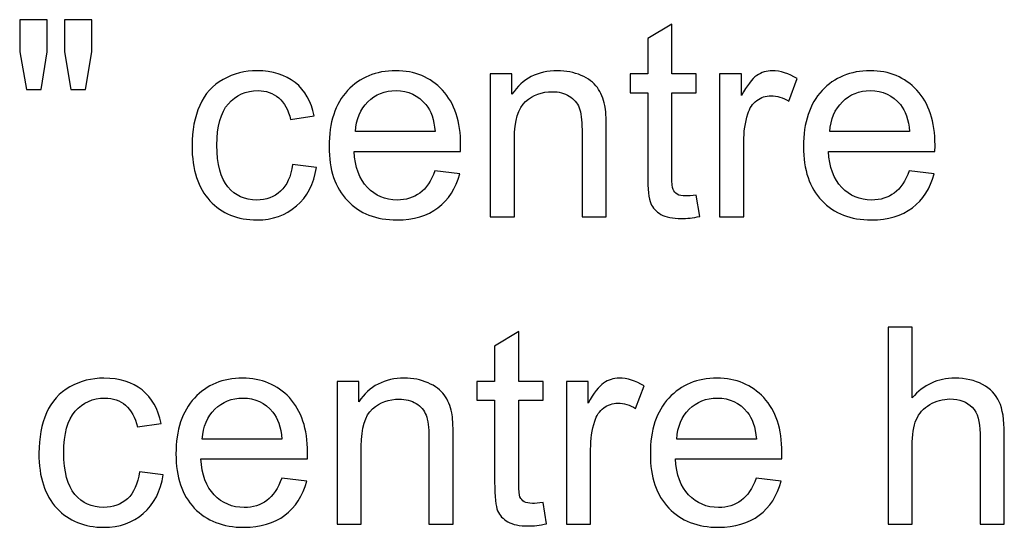
# Model space of a CAD drawing. Units: millimetres. Extents: x -819 to 558, y -342 to 336.
# Drawn here: x -709 to -663, y 64 to 88 of the extents above; entities that cross this region are included whole.
import ezdxf

# ---------------------------------------------------------------- set-up
doc = ezdxf.new("R2010")
doc.units = ezdxf.units.MM
doc.header["$MEASUREMENT"] = 0
doc.layers.add('#Layer 1', color=7, linetype='Continuous')

msp = doc.modelspace()

# ---------------------------------------------------------------- linework, layer by layer
at = {"layer": '#Layer 1', "color": 250}
for points, knots in [([(-708.5072, 84.5496), (-708.5072, 84.5496), (-708.8183, 86.2811), (-708.8183, 86.2811), (-708.8183, 86.2811), (-708.8183, 86.2811), (-708.8183, 87.7691), (-708.8183, 87.7691), (-708.8183, 87.7691), (-708.8183, 87.7691), (-707.5462, 87.7691), (-707.5462, 87.7691), (-707.5462, 87.7691), (-707.5462, 87.7691), (-707.5462, 86.2811), (-707.5462, 86.2811), (-707.5462, 86.2811), (-707.5462, 86.2811), (-707.8256, 84.5496), (-707.8256, 84.5496), (-707.8256, 84.5496), (-707.8256, 84.5496), (-708.5072, 84.5496), (-708.5072, 84.5496)], [0, 0, 0, 0, 0.1666667, 0.1666667, 0.1666667, 0.1666667, 0.3333333, 0.3333333, 0.3333333, 0.3333333, 0.5, 0.5, 0.5, 0.5, 0.6666667, 0.6666667, 0.6666667, 0.6666667, 0.8333333, 0.8333333, 0.8333333, 0.8333333, 1, 1, 1, 1]), ([(-706.454, 84.5496), (-706.454, 84.5496), (-706.7588, 86.2811), (-706.7588, 86.2811), (-706.7588, 86.2811), (-706.7588, 86.2811), (-706.7588, 87.7691), (-706.7588, 87.7691), (-706.7588, 87.7691), (-706.7588, 87.7691), (-705.4867, 87.7691), (-705.4867, 87.7691), (-705.4867, 87.7691), (-705.4867, 87.7691), (-705.4867, 86.2811), (-705.4867, 86.2811), (-705.4867, 86.2811), (-705.4867, 86.2811), (-705.7851, 84.5496), (-705.7851, 84.5496), (-705.7851, 84.5496), (-705.7851, 84.5496), (-706.454, 84.5496), (-706.454, 84.5496)], [0, 0, 0, 0, 0.1666667, 0.1666667, 0.1666667, 0.1666667, 0.3333333, 0.3333333, 0.3333333, 0.3333333, 0.5, 0.5, 0.5, 0.5, 0.6666667, 0.6666667, 0.6666667, 0.6666667, 0.8333333, 0.8333333, 0.8333333, 0.8333333, 1, 1, 1, 1]), ([(-677.6123, 79.6771), (-677.6123, 79.6771), (-677.4514, 78.6907), (-677.4514, 78.6907), (-677.4514, 78.6907), (-677.7647, 78.6251), (-678.0462, 78.5912), (-678.2939, 78.5912), (-678.2939, 78.5912), (-678.7003, 78.5912), (-679.0135, 78.6547), (-679.2379, 78.7838), (-679.2379, 78.7838), (-679.4602, 78.9108), (-679.6168, 79.0802), (-679.7078, 79.2897), (-679.7078, 79.2897), (-679.7988, 79.4972), (-679.8454, 79.9374), (-679.8454, 80.6063), (-679.8454, 80.6063), (-679.8454, 80.6063), (-679.8454, 84.3951), (-679.8454, 84.3951), (-679.8454, 84.3951), (-679.8454, 84.3951), (-680.6645, 84.3951), (-680.6645, 84.3951), (-680.6645, 84.3951), (-680.6645, 84.3951), (-680.6645, 85.263), (-680.6645, 85.263), (-680.6645, 85.263), (-680.6645, 85.263), (-679.8454, 85.263), (-679.8454, 85.263), (-679.8454, 85.263), (-679.8454, 85.263), (-679.8454, 86.8949), (-679.8454, 86.8949), (-679.8454, 86.8949), (-679.8454, 86.8949), (-678.7341, 87.5638), (-678.7341, 87.5638), (-678.7341, 87.5638), (-678.7341, 87.5638), (-678.7341, 85.263), (-678.7341, 85.263), (-678.7341, 85.263), (-678.7341, 85.263), (-677.6123, 85.263), (-677.6123, 85.263), (-677.6123, 85.263), (-677.6123, 85.263), (-677.6123, 84.3951), (-677.6123, 84.3951), (-677.6123, 84.3951), (-677.6123, 84.3951), (-678.7341, 84.3951), (-678.7341, 84.3951), (-678.7341, 84.3951), (-678.7341, 84.3951), (-678.7341, 80.5449), (-678.7341, 80.5449), (-678.7341, 80.5449), (-678.7341, 80.2253), (-678.7151, 80.0221), (-678.677, 79.9311), (-678.677, 79.9311), (-678.6368, 79.8401), (-678.5733, 79.7681), (-678.4844, 79.7131), (-678.4844, 79.7131), (-678.3955, 79.6601), (-678.2685, 79.6326), (-678.1034, 79.6326), (-678.1034, 79.6326), (-677.9785, 79.6326), (-677.8155, 79.6474), (-677.6123, 79.6771)], [0, 0, 0, 0, 0.05, 0.05, 0.05, 0.05, 0.1, 0.1, 0.1, 0.1, 0.15, 0.15, 0.15, 0.15, 0.2, 0.2, 0.2, 0.2, 0.25, 0.25, 0.25, 0.25, 0.3, 0.3, 0.3, 0.3, 0.35, 0.35, 0.35, 0.35, 0.4, 0.4, 0.4, 0.4, 0.45, 0.45, 0.45, 0.45, 0.5, 0.5, 0.5, 0.5, 0.55, 0.55, 0.55, 0.55, 0.6, 0.6, 0.6, 0.6, 0.65, 0.65, 0.65, 0.65, 0.7, 0.7, 0.7, 0.7, 0.75, 0.75, 0.75, 0.75, 0.8, 0.8, 0.8, 0.8, 0.85, 0.85, 0.85, 0.85, 0.9, 0.9, 0.9, 0.9, 0.95, 0.95, 0.95, 0.95, 1, 1, 1, 1]), ([(-696.2284, 81.091), (-696.2284, 81.091), (-695.1319, 80.9471), (-695.1319, 80.9471), (-695.1319, 80.9471), (-695.2505, 80.1914), (-695.5574, 79.5988), (-696.0527, 79.1712), (-696.0527, 79.1712), (-696.5459, 78.7436), (-697.1533, 78.5298), (-697.873, 78.5298), (-697.873, 78.5298), (-698.7726, 78.5298), (-699.4986, 78.8241), (-700.0447, 79.4125), (-700.0447, 79.4125), (-700.5929, 80.0009), (-700.8681, 80.8455), (-700.8681, 81.9461), (-700.8681, 81.9461), (-700.8681, 82.6573), (-700.7496, 83.2796), (-700.5146, 83.813), (-700.5146, 83.813), (-700.2775, 84.3464), (-699.9198, 84.7465), (-699.4372, 85.0132), (-699.4372, 85.0132), (-698.9567, 85.2799), (-698.4318, 85.4132), (-697.8667, 85.4132), (-697.8667, 85.4132), (-697.1512, 85.4132), (-696.5649, 85.2312), (-696.1119, 84.8693), (-696.1119, 84.8693), (-695.6569, 84.5073), (-695.3648, 83.9951), (-695.2356, 83.3283), (-695.2356, 83.3283), (-695.2356, 83.3283), (-696.3215, 83.1611), (-696.3215, 83.1611), (-696.3215, 83.1611), (-696.4252, 83.6035), (-696.6072, 83.9358), (-696.8697, 84.1602), (-696.8697, 84.1602), (-697.1322, 84.3824), (-697.4497, 84.4946), (-697.8222, 84.4946), (-697.8222, 84.4946), (-698.3852, 84.4946), (-698.8424, 84.2935), (-699.1938, 83.8892), (-699.1938, 83.8892), (-699.5452, 83.4871), (-699.7209, 82.85), (-699.7209, 81.9779), (-699.7209, 81.9779), (-699.7209, 81.0931), (-699.5515, 80.4497), (-699.2107, 80.0475), (-699.2107, 80.0475), (-698.8721, 79.6474), (-698.4297, 79.4464), (-697.8836, 79.4464), (-697.8836, 79.4464), (-697.4454, 79.4464), (-697.0814, 79.5818), (-696.7872, 79.8506), (-696.7872, 79.8506), (-696.4929, 80.1195), (-696.3067, 80.5322), (-696.2284, 81.091)], [0, 0, 0, 0, 0.0526316, 0.0526316, 0.0526316, 0.0526316, 0.1052632, 0.1052632, 0.1052632, 0.1052632, 0.1578947, 0.1578947, 0.1578947, 0.1578947, 0.2105263, 0.2105263, 0.2105263, 0.2105263, 0.2631579, 0.2631579, 0.2631579, 0.2631579, 0.3157895, 0.3157895, 0.3157895, 0.3157895, 0.3684211, 0.3684211, 0.3684211, 0.3684211, 0.4210526, 0.4210526, 0.4210526, 0.4210526, 0.4736842, 0.4736842, 0.4736842, 0.4736842, 0.5263158, 0.5263158, 0.5263158, 0.5263158, 0.5789474, 0.5789474, 0.5789474, 0.5789474, 0.6315789, 0.6315789, 0.6315789, 0.6315789, 0.6842105, 0.6842105, 0.6842105, 0.6842105, 0.7368421, 0.7368421, 0.7368421, 0.7368421, 0.7894737, 0.7894737, 0.7894737, 0.7894737, 0.8421053, 0.8421053, 0.8421053, 0.8421053, 0.8947368, 0.8947368, 0.8947368, 0.8947368, 0.9473684, 0.9473684, 0.9473684, 0.9473684, 1, 1, 1, 1]), ([(-689.6688, 80.7989), (-689.6688, 80.7989), (-688.5152, 80.6571), (-688.5152, 80.6571), (-688.5152, 80.6571), (-688.6973, 79.9819), (-689.0338, 79.4591), (-689.5249, 79.0865), (-689.5249, 79.0865), (-690.0181, 78.7161), (-690.6467, 78.5298), (-691.4108, 78.5298), (-691.4108, 78.5298), (-692.3739, 78.5298), (-693.138, 78.8262), (-693.7011, 79.4188), (-693.7011, 79.4188), (-694.2662, 80.0115), (-694.5477, 80.8434), (-694.5477, 81.9144), (-694.5477, 81.9144), (-694.5477, 83.0235), (-694.262, 83.8829), (-693.6926, 84.4946), (-693.6926, 84.4946), (-693.1211, 85.1063), (-692.3824, 85.4132), (-691.4722, 85.4132), (-691.4722, 85.4132), (-690.5917, 85.4132), (-689.872, 85.1127), (-689.3153, 84.5137), (-689.3153, 84.5137), (-688.7565, 83.9146), (-688.4771, 83.0701), (-688.4771, 81.9842), (-688.4771, 81.9842), (-688.4771, 81.9165), (-688.4792, 81.817), (-688.4835, 81.6858), (-688.4835, 81.6858), (-688.4835, 81.6858), (-693.3941, 81.6858), (-693.3941, 81.6858), (-693.3941, 81.6858), (-693.3539, 80.9619), (-693.1486, 80.4073), (-692.7803, 80.0242), (-692.7803, 80.0242), (-692.412, 79.639), (-691.9548, 79.4464), (-691.4045, 79.4464), (-691.4045, 79.4464), (-690.996, 79.4464), (-690.6467, 79.5543), (-690.3567, 79.7702), (-690.3567, 79.7702), (-690.0667, 79.984), (-689.8381, 80.3269), (-689.6688, 80.7989)], [0, 0, 0, 0, 0.0666667, 0.0666667, 0.0666667, 0.0666667, 0.1333333, 0.1333333, 0.1333333, 0.1333333, 0.2, 0.2, 0.2, 0.2, 0.2666667, 0.2666667, 0.2666667, 0.2666667, 0.3333333, 0.3333333, 0.3333333, 0.3333333, 0.4, 0.4, 0.4, 0.4, 0.4666667, 0.4666667, 0.4666667, 0.4666667, 0.5333333, 0.5333333, 0.5333333, 0.5333333, 0.6, 0.6, 0.6, 0.6, 0.6666667, 0.6666667, 0.6666667, 0.6666667, 0.7333333, 0.7333333, 0.7333333, 0.7333333, 0.8, 0.8, 0.8, 0.8, 0.8666667, 0.8666667, 0.8666667, 0.8666667, 0.9333333, 0.9333333, 0.9333333, 0.9333333, 1, 1, 1, 1]), ([(-687.1119, 78.678), (-687.1119, 78.678), (-687.1119, 85.263), (-687.1119, 85.263), (-687.1119, 85.263), (-687.1119, 85.263), (-686.1086, 85.263), (-686.1086, 85.263), (-686.1086, 85.263), (-686.1086, 85.263), (-686.1086, 84.3274), (-686.1086, 84.3274), (-686.1086, 84.3274), (-685.6239, 85.0513), (-684.9254, 85.4132), (-684.0131, 85.4132), (-684.0131, 85.4132), (-683.6152, 85.4132), (-683.2511, 85.3413), (-682.9188, 85.1995), (-682.9188, 85.1995), (-682.5843, 85.0555), (-682.3367, 84.8693), (-682.1716, 84.6364), (-682.1716, 84.6364), (-682.0044, 84.4057), (-681.8901, 84.1305), (-681.8223, 83.813), (-681.8223, 83.813), (-681.7821, 83.6056), (-681.761, 83.2437), (-681.761, 82.7272), (-681.761, 82.7272), (-681.761, 82.7272), (-681.761, 78.678), (-681.761, 78.678), (-681.761, 78.678), (-681.761, 78.678), (-682.8786, 78.678), (-682.8786, 78.678), (-682.8786, 78.678), (-682.8786, 78.678), (-682.8786, 82.6849), (-682.8786, 82.6849), (-682.8786, 82.6849), (-682.8786, 83.1378), (-682.9209, 83.4786), (-683.0077, 83.7051), (-683.0077, 83.7051), (-683.0945, 83.9295), (-683.249, 84.1094), (-683.4691, 84.2427), (-683.4691, 84.2427), (-683.6914, 84.3782), (-683.9496, 84.4459), (-684.248, 84.4459), (-684.248, 84.4459), (-684.7243, 84.4459), (-685.1328, 84.2935), (-685.4799, 83.993), (-685.4799, 83.993), (-685.825, 83.6903), (-685.9964, 83.1188), (-685.9964, 82.2742), (-685.9964, 82.2742), (-685.9964, 82.2742), (-685.9964, 78.678), (-685.9964, 78.678), (-685.9964, 78.678), (-685.9964, 78.678), (-687.1119, 78.678), (-687.1119, 78.678)], [0, 0, 0, 0, 0.0555556, 0.0555556, 0.0555556, 0.0555556, 0.1111111, 0.1111111, 0.1111111, 0.1111111, 0.1666667, 0.1666667, 0.1666667, 0.1666667, 0.2222222, 0.2222222, 0.2222222, 0.2222222, 0.2777778, 0.2777778, 0.2777778, 0.2777778, 0.3333333, 0.3333333, 0.3333333, 0.3333333, 0.3888889, 0.3888889, 0.3888889, 0.3888889, 0.4444444, 0.4444444, 0.4444444, 0.4444444, 0.5, 0.5, 0.5, 0.5, 0.5555556, 0.5555556, 0.5555556, 0.5555556, 0.6111111, 0.6111111, 0.6111111, 0.6111111, 0.6666667, 0.6666667, 0.6666667, 0.6666667, 0.7222222, 0.7222222, 0.7222222, 0.7222222, 0.7777778, 0.7777778, 0.7777778, 0.7777778, 0.8333333, 0.8333333, 0.8333333, 0.8333333, 0.8888889, 0.8888889, 0.8888889, 0.8888889, 0.9444444, 0.9444444, 0.9444444, 0.9444444, 1, 1, 1, 1]), ([(-676.5328, 78.678), (-676.5328, 78.678), (-676.5328, 85.263), (-676.5328, 85.263), (-676.5328, 85.263), (-676.5328, 85.263), (-675.5295, 85.263), (-675.5295, 85.263), (-675.5295, 85.263), (-675.5295, 85.263), (-675.5295, 84.266), (-675.5295, 84.266), (-675.5295, 84.266), (-675.2734, 84.7317), (-675.0363, 85.0407), (-674.8183, 85.1889), (-674.8183, 85.1889), (-674.6024, 85.337), (-674.3632, 85.4132), (-674.1029, 85.4132), (-674.1029, 85.4132), (-673.7261, 85.4132), (-673.3451, 85.2926), (-672.9556, 85.0534), (-672.9556, 85.0534), (-672.9556, 85.0534), (-673.3409, 84.0162), (-673.3409, 84.0162), (-673.3409, 84.0162), (-673.6118, 84.1792), (-673.8848, 84.2597), (-674.1579, 84.2597), (-674.1579, 84.2597), (-674.4034, 84.2597), (-674.6214, 84.1856), (-674.8162, 84.0395), (-674.8162, 84.0395), (-675.0109, 83.8914), (-675.1485, 83.6882), (-675.231, 83.4278), (-675.231, 83.4278), (-675.3559, 83.032), (-675.4173, 82.5981), (-675.4173, 82.1261), (-675.4173, 82.1261), (-675.4173, 82.1261), (-675.4173, 78.678), (-675.4173, 78.678), (-675.4173, 78.678), (-675.4173, 78.678), (-676.5328, 78.678), (-676.5328, 78.678)], [0, 0, 0, 0, 0.0769231, 0.0769231, 0.0769231, 0.0769231, 0.1538462, 0.1538462, 0.1538462, 0.1538462, 0.2307692, 0.2307692, 0.2307692, 0.2307692, 0.3076923, 0.3076923, 0.3076923, 0.3076923, 0.3846154, 0.3846154, 0.3846154, 0.3846154, 0.4615385, 0.4615385, 0.4615385, 0.4615385, 0.5384615, 0.5384615, 0.5384615, 0.5384615, 0.6153846, 0.6153846, 0.6153846, 0.6153846, 0.6923077, 0.6923077, 0.6923077, 0.6923077, 0.7692308, 0.7692308, 0.7692308, 0.7692308, 0.8461538, 0.8461538, 0.8461538, 0.8461538, 0.9230769, 0.9230769, 0.9230769, 0.9230769, 1, 1, 1, 1]), ([(-667.7846, 80.7989), (-667.7846, 80.7989), (-666.631, 80.6571), (-666.631, 80.6571), (-666.631, 80.6571), (-666.8131, 79.9819), (-667.1496, 79.4591), (-667.6407, 79.0865), (-667.6407, 79.0865), (-668.1339, 78.7161), (-668.7625, 78.5298), (-669.5266, 78.5298), (-669.5266, 78.5298), (-670.4897, 78.5298), (-671.2538, 78.8262), (-671.8169, 79.4188), (-671.8169, 79.4188), (-672.382, 80.0115), (-672.6635, 80.8434), (-672.6635, 81.9144), (-672.6635, 81.9144), (-672.6635, 83.0235), (-672.3778, 83.8829), (-671.8084, 84.4946), (-671.8084, 84.4946), (-671.2369, 85.1063), (-670.4982, 85.4132), (-669.588, 85.4132), (-669.588, 85.4132), (-668.7075, 85.4132), (-667.9878, 85.1127), (-667.4311, 84.5137), (-667.4311, 84.5137), (-666.8723, 83.9146), (-666.5929, 83.0701), (-666.5929, 81.9842), (-666.5929, 81.9842), (-666.5929, 81.9165), (-666.595, 81.817), (-666.5993, 81.6858), (-666.5993, 81.6858), (-666.5993, 81.6858), (-671.5099, 81.6858), (-671.5099, 81.6858), (-671.5099, 81.6858), (-671.4697, 80.9619), (-671.2644, 80.4073), (-670.8961, 80.0242), (-670.8961, 80.0242), (-670.5278, 79.639), (-670.0706, 79.4464), (-669.5203, 79.4464), (-669.5203, 79.4464), (-669.1118, 79.4464), (-668.7625, 79.5543), (-668.4725, 79.7702), (-668.4725, 79.7702), (-668.1825, 79.984), (-667.9539, 80.3269), (-667.7846, 80.7989)], [0, 0, 0, 0, 0.0666667, 0.0666667, 0.0666667, 0.0666667, 0.1333333, 0.1333333, 0.1333333, 0.1333333, 0.2, 0.2, 0.2, 0.2, 0.2666667, 0.2666667, 0.2666667, 0.2666667, 0.3333333, 0.3333333, 0.3333333, 0.3333333, 0.4, 0.4, 0.4, 0.4, 0.4666667, 0.4666667, 0.4666667, 0.4666667, 0.5333333, 0.5333333, 0.5333333, 0.5333333, 0.6, 0.6, 0.6, 0.6, 0.6666667, 0.6666667, 0.6666667, 0.6666667, 0.7333333, 0.7333333, 0.7333333, 0.7333333, 0.8, 0.8, 0.8, 0.8, 0.8666667, 0.8666667, 0.8666667, 0.8666667, 0.9333333, 0.9333333, 0.9333333, 0.9333333, 1, 1, 1, 1]), ([(-693.3328, 82.6044), (-693.3328, 82.6044), (-689.6561, 82.6044), (-689.6561, 82.6044), (-689.6561, 82.6044), (-689.7048, 83.1569), (-689.8466, 83.5739), (-690.0773, 83.849), (-690.0773, 83.849), (-690.4329, 84.2787), (-690.8944, 84.4946), (-691.4595, 84.4946), (-691.4595, 84.4946), (-691.9717, 84.4946), (-692.4035, 84.3232), (-692.7528, 83.9803), (-692.7528, 83.9803), (-693.102, 83.6374), (-693.2947, 83.178), (-693.3328, 82.6044)], [0, 0, 0, 0, 0.2, 0.2, 0.2, 0.2, 0.4, 0.4, 0.4, 0.4, 0.6, 0.6, 0.6, 0.6, 0.8, 0.8, 0.8, 0.8, 1, 1, 1, 1]), ([(-671.4486, 82.6044), (-671.4486, 82.6044), (-667.7719, 82.6044), (-667.7719, 82.6044), (-667.7719, 82.6044), (-667.8206, 83.1569), (-667.9624, 83.5739), (-668.1931, 83.849), (-668.1931, 83.849), (-668.5487, 84.2787), (-669.0102, 84.4946), (-669.5753, 84.4946), (-669.5753, 84.4946), (-670.0875, 84.4946), (-670.5193, 84.3232), (-670.8686, 83.9803), (-670.8686, 83.9803), (-671.2178, 83.6374), (-671.4105, 83.178), (-671.4486, 82.6044)], [0, 0, 0, 0, 0.2, 0.2, 0.2, 0.2, 0.4, 0.4, 0.4, 0.4, 0.6, 0.6, 0.6, 0.6, 0.8, 0.8, 0.8, 0.8, 1, 1, 1, 1]), ([(-668.7625, 64.49), (-668.7625, 64.49), (-668.7625, 73.5811), (-668.7625, 73.5811), (-668.7625, 73.5811), (-668.7625, 73.5811), (-667.647, 73.5811), (-667.647, 73.5811), (-667.647, 73.5811), (-667.647, 73.5811), (-667.647, 70.3193), (-667.647, 70.3193), (-667.647, 70.3193), (-667.1263, 70.9226), (-666.468, 71.2252), (-665.6743, 71.2252), (-665.6743, 71.2252), (-665.1874, 71.2252), (-664.7641, 71.1279), (-664.4043, 70.9353), (-664.4043, 70.9353), (-664.0444, 70.7448), (-663.7862, 70.4781), (-663.6317, 70.1394), (-663.6317, 70.1394), (-663.4772, 69.8007), (-663.3989, 69.3075), (-663.3989, 68.6641), (-663.3989, 68.6641), (-663.3989, 68.6641), (-663.3989, 64.49), (-663.3989, 64.49), (-663.3989, 64.49), (-663.3989, 64.49), (-664.5165, 64.49), (-664.5165, 64.49), (-664.5165, 64.49), (-664.5165, 64.49), (-664.5165, 68.6641), (-664.5165, 68.6641), (-664.5165, 68.6641), (-664.5165, 69.2208), (-664.6371, 69.6272), (-664.8784, 69.8812), (-664.8784, 69.8812), (-665.1197, 70.1352), (-665.4626, 70.2643), (-665.905, 70.2643), (-665.905, 70.2643), (-666.2352, 70.2643), (-666.5463, 70.1775), (-666.8384, 70.006), (-666.8384, 70.006), (-667.1305, 69.8346), (-667.338, 69.6018), (-667.4607, 69.3075), (-667.4607, 69.3075), (-667.5856, 69.0154), (-667.647, 68.609), (-667.647, 68.0926), (-667.647, 68.0926), (-667.647, 68.0926), (-667.647, 64.49), (-667.647, 64.49), (-667.647, 64.49), (-667.647, 64.49), (-668.7625, 64.49), (-668.7625, 64.49)], [0, 0, 0, 0, 0.0588235, 0.0588235, 0.0588235, 0.0588235, 0.1176471, 0.1176471, 0.1176471, 0.1176471, 0.1764706, 0.1764706, 0.1764706, 0.1764706, 0.2352941, 0.2352941, 0.2352941, 0.2352941, 0.2941176, 0.2941176, 0.2941176, 0.2941176, 0.3529412, 0.3529412, 0.3529412, 0.3529412, 0.4117647, 0.4117647, 0.4117647, 0.4117647, 0.4705882, 0.4705882, 0.4705882, 0.4705882, 0.5294118, 0.5294118, 0.5294118, 0.5294118, 0.5882353, 0.5882353, 0.5882353, 0.5882353, 0.6470588, 0.6470588, 0.6470588, 0.6470588, 0.7058824, 0.7058824, 0.7058824, 0.7058824, 0.7647059, 0.7647059, 0.7647059, 0.7647059, 0.8235294, 0.8235294, 0.8235294, 0.8235294, 0.8823529, 0.8823529, 0.8823529, 0.8823529, 0.9411765, 0.9411765, 0.9411765, 0.9411765, 1, 1, 1, 1]), ([(-684.6756, 65.4891), (-684.6756, 65.4891), (-684.5147, 64.5027), (-684.5147, 64.5027), (-684.5147, 64.5027), (-684.828, 64.4371), (-685.1095, 64.4032), (-685.3572, 64.4032), (-685.3572, 64.4032), (-685.7636, 64.4032), (-686.0768, 64.4667), (-686.3012, 64.5958), (-686.3012, 64.5958), (-686.5235, 64.7228), (-686.6801, 64.8922), (-686.7711, 65.1017), (-686.7711, 65.1017), (-686.8621, 65.3092), (-686.9087, 65.7494), (-686.9087, 66.4183), (-686.9087, 66.4183), (-686.9087, 66.4183), (-686.9087, 70.2071), (-686.9087, 70.2071), (-686.9087, 70.2071), (-686.9087, 70.2071), (-687.7278, 70.2071), (-687.7278, 70.2071), (-687.7278, 70.2071), (-687.7278, 70.2071), (-687.7278, 71.075), (-687.7278, 71.075), (-687.7278, 71.075), (-687.7278, 71.075), (-686.9087, 71.075), (-686.9087, 71.075), (-686.9087, 71.075), (-686.9087, 71.075), (-686.9087, 72.7069), (-686.9087, 72.7069), (-686.9087, 72.7069), (-686.9087, 72.7069), (-685.7974, 73.3758), (-685.7974, 73.3758), (-685.7974, 73.3758), (-685.7974, 73.3758), (-685.7974, 71.075), (-685.7974, 71.075), (-685.7974, 71.075), (-685.7974, 71.075), (-684.6756, 71.075), (-684.6756, 71.075), (-684.6756, 71.075), (-684.6756, 71.075), (-684.6756, 70.2071), (-684.6756, 70.2071), (-684.6756, 70.2071), (-684.6756, 70.2071), (-685.7974, 70.2071), (-685.7974, 70.2071), (-685.7974, 70.2071), (-685.7974, 70.2071), (-685.7974, 66.3569), (-685.7974, 66.3569), (-685.7974, 66.3569), (-685.7974, 66.0373), (-685.7784, 65.8341), (-685.7403, 65.7431), (-685.7403, 65.7431), (-685.7001, 65.6521), (-685.6366, 65.5801), (-685.5477, 65.5251), (-685.5477, 65.5251), (-685.4588, 65.4721), (-685.3318, 65.4446), (-685.1667, 65.4446), (-685.1667, 65.4446), (-685.0418, 65.4446), (-684.8788, 65.4594), (-684.6756, 65.4891)], [0, 0, 0, 0, 0.05, 0.05, 0.05, 0.05, 0.1, 0.1, 0.1, 0.1, 0.15, 0.15, 0.15, 0.15, 0.2, 0.2, 0.2, 0.2, 0.25, 0.25, 0.25, 0.25, 0.3, 0.3, 0.3, 0.3, 0.35, 0.35, 0.35, 0.35, 0.4, 0.4, 0.4, 0.4, 0.45, 0.45, 0.45, 0.45, 0.5, 0.5, 0.5, 0.5, 0.55, 0.55, 0.55, 0.55, 0.6, 0.6, 0.6, 0.6, 0.65, 0.65, 0.65, 0.65, 0.7, 0.7, 0.7, 0.7, 0.75, 0.75, 0.75, 0.75, 0.8, 0.8, 0.8, 0.8, 0.85, 0.85, 0.85, 0.85, 0.9, 0.9, 0.9, 0.9, 0.95, 0.95, 0.95, 0.95, 1, 1, 1, 1]), ([(-703.2917, 66.903), (-703.2917, 66.903), (-702.1952, 66.7591), (-702.1952, 66.7591), (-702.1952, 66.7591), (-702.3138, 66.0034), (-702.6207, 65.4108), (-703.116, 64.9832), (-703.116, 64.9832), (-703.6092, 64.5556), (-704.2166, 64.3418), (-704.9363, 64.3418), (-704.9363, 64.3418), (-705.8359, 64.3418), (-706.5619, 64.6361), (-707.108, 65.2245), (-707.108, 65.2245), (-707.6562, 65.8129), (-707.9314, 66.6575), (-707.9314, 67.7581), (-707.9314, 67.7581), (-707.9314, 68.4693), (-707.8129, 69.0916), (-707.5779, 69.625), (-707.5779, 69.625), (-707.3408, 70.1584), (-706.9831, 70.5585), (-706.5005, 70.8252), (-706.5005, 70.8252), (-706.02, 71.0919), (-705.4951, 71.2252), (-704.93, 71.2252), (-704.93, 71.2252), (-704.2145, 71.2252), (-703.6282, 71.0432), (-703.1752, 70.6813), (-703.1752, 70.6813), (-702.7202, 70.3193), (-702.4281, 69.8071), (-702.2989, 69.1403), (-702.2989, 69.1403), (-702.2989, 69.1403), (-703.3848, 68.9731), (-703.3848, 68.9731), (-703.3848, 68.9731), (-703.4885, 69.4155), (-703.6705, 69.7478), (-703.933, 69.9722), (-703.933, 69.9722), (-704.1955, 70.1944), (-704.513, 70.3066), (-704.8855, 70.3066), (-704.8855, 70.3066), (-705.4485, 70.3066), (-705.9057, 70.1055), (-706.2571, 69.7012), (-706.2571, 69.7012), (-706.6085, 69.2991), (-706.7842, 68.662), (-706.7842, 67.7899), (-706.7842, 67.7899), (-706.7842, 66.9051), (-706.6148, 66.2617), (-706.274, 65.8595), (-706.274, 65.8595), (-705.9354, 65.4594), (-705.493, 65.2584), (-704.9469, 65.2584), (-704.9469, 65.2584), (-704.5087, 65.2584), (-704.1447, 65.3938), (-703.8505, 65.6626), (-703.8505, 65.6626), (-703.5562, 65.9315), (-703.37, 66.3442), (-703.2917, 66.903)], [0, 0, 0, 0, 0.0526316, 0.0526316, 0.0526316, 0.0526316, 0.1052632, 0.1052632, 0.1052632, 0.1052632, 0.1578947, 0.1578947, 0.1578947, 0.1578947, 0.2105263, 0.2105263, 0.2105263, 0.2105263, 0.2631579, 0.2631579, 0.2631579, 0.2631579, 0.3157895, 0.3157895, 0.3157895, 0.3157895, 0.3684211, 0.3684211, 0.3684211, 0.3684211, 0.4210526, 0.4210526, 0.4210526, 0.4210526, 0.4736842, 0.4736842, 0.4736842, 0.4736842, 0.5263158, 0.5263158, 0.5263158, 0.5263158, 0.5789474, 0.5789474, 0.5789474, 0.5789474, 0.6315789, 0.6315789, 0.6315789, 0.6315789, 0.6842105, 0.6842105, 0.6842105, 0.6842105, 0.7368421, 0.7368421, 0.7368421, 0.7368421, 0.7894737, 0.7894737, 0.7894737, 0.7894737, 0.8421053, 0.8421053, 0.8421053, 0.8421053, 0.8947368, 0.8947368, 0.8947368, 0.8947368, 0.9473684, 0.9473684, 0.9473684, 0.9473684, 1, 1, 1, 1]), ([(-696.7321, 66.6109), (-696.7321, 66.6109), (-695.5785, 66.4691), (-695.5785, 66.4691), (-695.5785, 66.4691), (-695.7606, 65.7939), (-696.0971, 65.2711), (-696.5882, 64.8985), (-696.5882, 64.8985), (-697.0814, 64.5281), (-697.71, 64.3418), (-698.4741, 64.3418), (-698.4741, 64.3418), (-699.4372, 64.3418), (-700.2013, 64.6382), (-700.7644, 65.2308), (-700.7644, 65.2308), (-701.3295, 65.8235), (-701.611, 66.6554), (-701.611, 67.7264), (-701.611, 67.7264), (-701.611, 68.8355), (-701.3253, 69.6949), (-700.7559, 70.3066), (-700.7559, 70.3066), (-700.1844, 70.9183), (-699.4457, 71.2252), (-698.5355, 71.2252), (-698.5355, 71.2252), (-697.655, 71.2252), (-696.9353, 70.9247), (-696.3786, 70.3257), (-696.3786, 70.3257), (-695.8198, 69.7266), (-695.5404, 68.8821), (-695.5404, 67.7962), (-695.5404, 67.7962), (-695.5404, 67.7285), (-695.5425, 67.629), (-695.5468, 67.4978), (-695.5468, 67.4978), (-695.5468, 67.4978), (-700.4574, 67.4978), (-700.4574, 67.4978), (-700.4574, 67.4978), (-700.4172, 66.7739), (-700.2119, 66.2193), (-699.8436, 65.8362), (-699.8436, 65.8362), (-699.4753, 65.451), (-699.0181, 65.2584), (-698.4678, 65.2584), (-698.4678, 65.2584), (-698.0593, 65.2584), (-697.71, 65.3663), (-697.42, 65.5822), (-697.42, 65.5822), (-697.13, 65.796), (-696.9014, 66.1389), (-696.7321, 66.6109)], [0, 0, 0, 0, 0.0666667, 0.0666667, 0.0666667, 0.0666667, 0.1333333, 0.1333333, 0.1333333, 0.1333333, 0.2, 0.2, 0.2, 0.2, 0.2666667, 0.2666667, 0.2666667, 0.2666667, 0.3333333, 0.3333333, 0.3333333, 0.3333333, 0.4, 0.4, 0.4, 0.4, 0.4666667, 0.4666667, 0.4666667, 0.4666667, 0.5333333, 0.5333333, 0.5333333, 0.5333333, 0.6, 0.6, 0.6, 0.6, 0.6666667, 0.6666667, 0.6666667, 0.6666667, 0.7333333, 0.7333333, 0.7333333, 0.7333333, 0.8, 0.8, 0.8, 0.8, 0.8666667, 0.8666667, 0.8666667, 0.8666667, 0.9333333, 0.9333333, 0.9333333, 0.9333333, 1, 1, 1, 1]), ([(-694.1752, 64.49), (-694.1752, 64.49), (-694.1752, 71.075), (-694.1752, 71.075), (-694.1752, 71.075), (-694.1752, 71.075), (-693.1719, 71.075), (-693.1719, 71.075), (-693.1719, 71.075), (-693.1719, 71.075), (-693.1719, 70.1394), (-693.1719, 70.1394), (-693.1719, 70.1394), (-692.6872, 70.8633), (-691.9887, 71.2252), (-691.0764, 71.2252), (-691.0764, 71.2252), (-690.6785, 71.2252), (-690.3144, 71.1533), (-689.9821, 71.0115), (-689.9821, 71.0115), (-689.6476, 70.8675), (-689.4, 70.6813), (-689.2349, 70.4484), (-689.2349, 70.4484), (-689.0677, 70.2177), (-688.9534, 69.9425), (-688.8856, 69.625), (-688.8856, 69.625), (-688.8454, 69.4176), (-688.8243, 69.0557), (-688.8243, 68.5392), (-688.8243, 68.5392), (-688.8243, 68.5392), (-688.8243, 64.49), (-688.8243, 64.49), (-688.8243, 64.49), (-688.8243, 64.49), (-689.9419, 64.49), (-689.9419, 64.49), (-689.9419, 64.49), (-689.9419, 64.49), (-689.9419, 68.4969), (-689.9419, 68.4969), (-689.9419, 68.4969), (-689.9419, 68.9498), (-689.9842, 69.2906), (-690.071, 69.5171), (-690.071, 69.5171), (-690.1578, 69.7415), (-690.3123, 69.9214), (-690.5324, 70.0547), (-690.5324, 70.0547), (-690.7547, 70.1902), (-691.0129, 70.2579), (-691.3113, 70.2579), (-691.3113, 70.2579), (-691.7876, 70.2579), (-692.1961, 70.1055), (-692.5432, 69.805), (-692.5432, 69.805), (-692.8883, 69.5023), (-693.0597, 68.9308), (-693.0597, 68.0862), (-693.0597, 68.0862), (-693.0597, 68.0862), (-693.0597, 64.49), (-693.0597, 64.49), (-693.0597, 64.49), (-693.0597, 64.49), (-694.1752, 64.49), (-694.1752, 64.49)], [0, 0, 0, 0, 0.0555556, 0.0555556, 0.0555556, 0.0555556, 0.1111111, 0.1111111, 0.1111111, 0.1111111, 0.1666667, 0.1666667, 0.1666667, 0.1666667, 0.2222222, 0.2222222, 0.2222222, 0.2222222, 0.2777778, 0.2777778, 0.2777778, 0.2777778, 0.3333333, 0.3333333, 0.3333333, 0.3333333, 0.3888889, 0.3888889, 0.3888889, 0.3888889, 0.4444444, 0.4444444, 0.4444444, 0.4444444, 0.5, 0.5, 0.5, 0.5, 0.5555556, 0.5555556, 0.5555556, 0.5555556, 0.6111111, 0.6111111, 0.6111111, 0.6111111, 0.6666667, 0.6666667, 0.6666667, 0.6666667, 0.7222222, 0.7222222, 0.7222222, 0.7222222, 0.7777778, 0.7777778, 0.7777778, 0.7777778, 0.8333333, 0.8333333, 0.8333333, 0.8333333, 0.8888889, 0.8888889, 0.8888889, 0.8888889, 0.9444444, 0.9444444, 0.9444444, 0.9444444, 1, 1, 1, 1]), ([(-683.5961, 64.49), (-683.5961, 64.49), (-683.5961, 71.075), (-683.5961, 71.075), (-683.5961, 71.075), (-683.5961, 71.075), (-682.5928, 71.075), (-682.5928, 71.075), (-682.5928, 71.075), (-682.5928, 71.075), (-682.5928, 70.078), (-682.5928, 70.078), (-682.5928, 70.078), (-682.3367, 70.5437), (-682.0996, 70.8527), (-681.8816, 71.0009), (-681.8816, 71.0009), (-681.6657, 71.149), (-681.4265, 71.2252), (-681.1662, 71.2252), (-681.1662, 71.2252), (-680.7894, 71.2252), (-680.4084, 71.1046), (-680.0189, 70.8654), (-680.0189, 70.8654), (-680.0189, 70.8654), (-680.4042, 69.8282), (-680.4042, 69.8282), (-680.4042, 69.8282), (-680.6751, 69.9912), (-680.9481, 70.0717), (-681.2212, 70.0717), (-681.2212, 70.0717), (-681.4667, 70.0717), (-681.6847, 69.9976), (-681.8795, 69.8515), (-681.8795, 69.8515), (-682.0742, 69.7034), (-682.2118, 69.5002), (-682.2943, 69.2398), (-682.2943, 69.2398), (-682.4192, 68.844), (-682.4806, 68.4101), (-682.4806, 67.9381), (-682.4806, 67.9381), (-682.4806, 67.9381), (-682.4806, 64.49), (-682.4806, 64.49), (-682.4806, 64.49), (-682.4806, 64.49), (-683.5961, 64.49), (-683.5961, 64.49)], [0, 0, 0, 0, 0.0769231, 0.0769231, 0.0769231, 0.0769231, 0.1538462, 0.1538462, 0.1538462, 0.1538462, 0.2307692, 0.2307692, 0.2307692, 0.2307692, 0.3076923, 0.3076923, 0.3076923, 0.3076923, 0.3846154, 0.3846154, 0.3846154, 0.3846154, 0.4615385, 0.4615385, 0.4615385, 0.4615385, 0.5384615, 0.5384615, 0.5384615, 0.5384615, 0.6153846, 0.6153846, 0.6153846, 0.6153846, 0.6923077, 0.6923077, 0.6923077, 0.6923077, 0.7692308, 0.7692308, 0.7692308, 0.7692308, 0.8461538, 0.8461538, 0.8461538, 0.8461538, 0.9230769, 0.9230769, 0.9230769, 0.9230769, 1, 1, 1, 1]), ([(-674.8479, 66.6109), (-674.8479, 66.6109), (-673.6943, 66.4691), (-673.6943, 66.4691), (-673.6943, 66.4691), (-673.8764, 65.7939), (-674.2129, 65.2711), (-674.704, 64.8985), (-674.704, 64.8985), (-675.1972, 64.5281), (-675.8258, 64.3418), (-676.5899, 64.3418), (-676.5899, 64.3418), (-677.553, 64.3418), (-678.3171, 64.6382), (-678.8802, 65.2308), (-678.8802, 65.2308), (-679.4453, 65.8235), (-679.7268, 66.6554), (-679.7268, 67.7264), (-679.7268, 67.7264), (-679.7268, 68.8355), (-679.4411, 69.6949), (-678.8717, 70.3066), (-678.8717, 70.3066), (-678.3002, 70.9183), (-677.5615, 71.2252), (-676.6513, 71.2252), (-676.6513, 71.2252), (-675.7708, 71.2252), (-675.0511, 70.9247), (-674.4944, 70.3257), (-674.4944, 70.3257), (-673.9356, 69.7266), (-673.6562, 68.8821), (-673.6562, 67.7962), (-673.6562, 67.7962), (-673.6562, 67.7285), (-673.6583, 67.629), (-673.6626, 67.4978), (-673.6626, 67.4978), (-673.6626, 67.4978), (-678.5732, 67.4978), (-678.5732, 67.4978), (-678.5732, 67.4978), (-678.533, 66.7739), (-678.3277, 66.2193), (-677.9594, 65.8362), (-677.9594, 65.8362), (-677.5911, 65.451), (-677.1339, 65.2584), (-676.5836, 65.2584), (-676.5836, 65.2584), (-676.1751, 65.2584), (-675.8258, 65.3663), (-675.5358, 65.5822), (-675.5358, 65.5822), (-675.2458, 65.796), (-675.0172, 66.1389), (-674.8479, 66.6109)], [0, 0, 0, 0, 0.0666667, 0.0666667, 0.0666667, 0.0666667, 0.1333333, 0.1333333, 0.1333333, 0.1333333, 0.2, 0.2, 0.2, 0.2, 0.2666667, 0.2666667, 0.2666667, 0.2666667, 0.3333333, 0.3333333, 0.3333333, 0.3333333, 0.4, 0.4, 0.4, 0.4, 0.4666667, 0.4666667, 0.4666667, 0.4666667, 0.5333333, 0.5333333, 0.5333333, 0.5333333, 0.6, 0.6, 0.6, 0.6, 0.6666667, 0.6666667, 0.6666667, 0.6666667, 0.7333333, 0.7333333, 0.7333333, 0.7333333, 0.8, 0.8, 0.8, 0.8, 0.8666667, 0.8666667, 0.8666667, 0.8666667, 0.9333333, 0.9333333, 0.9333333, 0.9333333, 1, 1, 1, 1]), ([(-700.3961, 68.4164), (-700.3961, 68.4164), (-696.7194, 68.4164), (-696.7194, 68.4164), (-696.7194, 68.4164), (-696.7681, 68.9689), (-696.9099, 69.3859), (-697.1406, 69.661), (-697.1406, 69.661), (-697.4962, 70.0907), (-697.9577, 70.3066), (-698.5228, 70.3066), (-698.5228, 70.3066), (-699.035, 70.3066), (-699.4668, 70.1352), (-699.8161, 69.7923), (-699.8161, 69.7923), (-700.1653, 69.4494), (-700.358, 68.99), (-700.3961, 68.4164)], [0, 0, 0, 0, 0.2, 0.2, 0.2, 0.2, 0.4, 0.4, 0.4, 0.4, 0.6, 0.6, 0.6, 0.6, 0.8, 0.8, 0.8, 0.8, 1, 1, 1, 1]), ([(-678.5119, 68.4164), (-678.5119, 68.4164), (-674.8352, 68.4164), (-674.8352, 68.4164), (-674.8352, 68.4164), (-674.8839, 68.9689), (-675.0257, 69.3859), (-675.2564, 69.661), (-675.2564, 69.661), (-675.612, 70.0907), (-676.0735, 70.3066), (-676.6386, 70.3066), (-676.6386, 70.3066), (-677.1508, 70.3066), (-677.5826, 70.1352), (-677.9319, 69.7923), (-677.9319, 69.7923), (-678.2811, 69.4494), (-678.4738, 68.99), (-678.5119, 68.4164)], [0, 0, 0, 0, 0.2, 0.2, 0.2, 0.2, 0.4, 0.4, 0.4, 0.4, 0.6, 0.6, 0.6, 0.6, 0.8, 0.8, 0.8, 0.8, 1, 1, 1, 1])]:
    msp.add_open_spline(points, degree=3, knots=knots, dxfattribs=at)

doc.saveas('drawing.dxf')
